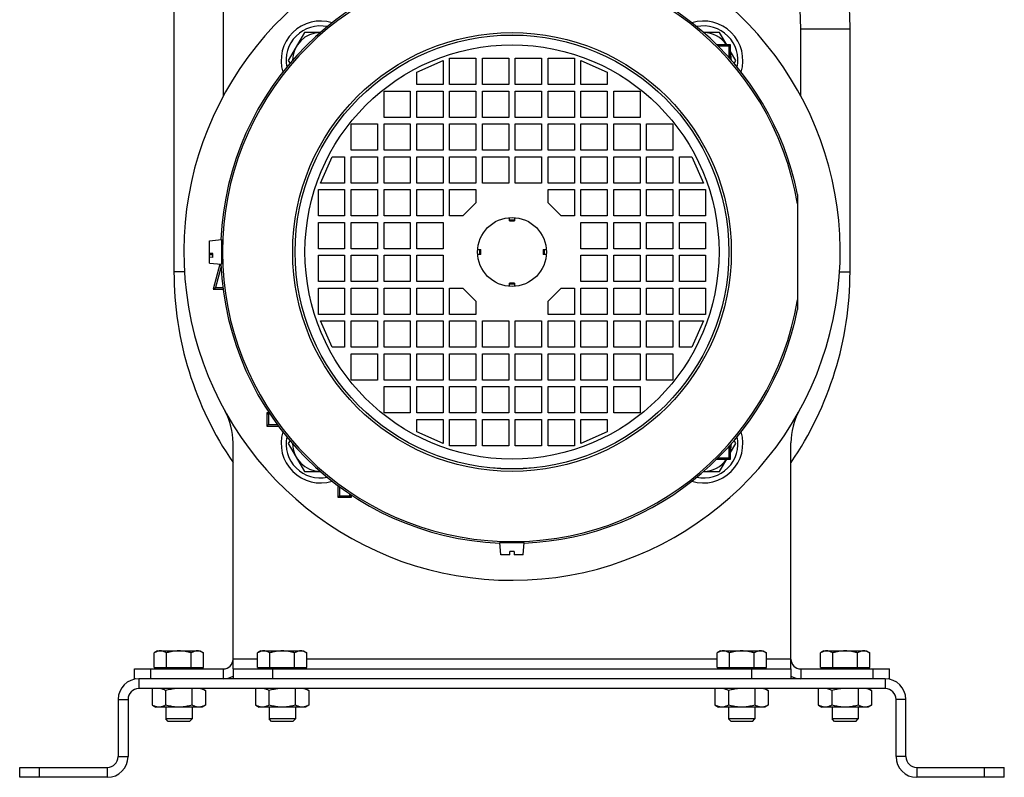
# Model space of a CAD drawing. Units: millimetres. Extents: x -1327 to 1594, y -538 to 913.
# Drawn here: x 1294 to 1594, y 21 to 252 of the extents above; entities that cross this region are included whole.
import ezdxf

# ---------------------------------------------------------------- set-up
doc = ezdxf.new("R2010")
doc.units = ezdxf.units.MM
doc.header["$LTSCALE"] = 19.36
doc.layers.get('0').update_dxf_attribs({"linetype": 'CONTINUOUS'})

msp = doc.modelspace()

# ---------------------------------------------------------------- linework, layer by layer
at = {"color": 7, "linetype": 'CONTINUOUS'}
for p, q in [((1340.55, 257.62), (1340.55, 174.77)), ((1380.31, 247.61), (1375.4, 239.11)), ((1385.16, 247.61), (1380.31, 247.61)), ((1506.79, 247.61), (1501.94, 247.61)), ((1508.96, 243.86), (1506.79, 247.61)), ((1546.55, 174.77), (1546.55, 248.69)), ((1510.12, 243.86), (1505.97, 243.86)), ((1509.68, 243.42), (1506.41, 243.42)), ((1510.12, 243.86), (1509.68, 243.42)), ((1509.68, 239.96), (1509.68, 243.42)), ((1510.12, 239.47), (1510.12, 243.86)), ((1511.7, 239.11), (1510.12, 241.85)), ((1375.4, 239.11), (1375.91, 238.22)), ((1414.55, 235.57), (1422.55, 239.07)), ((1422.55, 239.07), (1422.55, 231.77)), ((1424.55, 231.77), (1424.55, 239.77)), ((1424.55, 239.77), (1432.55, 239.77)), ((1432.55, 239.77), (1432.55, 231.77)), ((1434.55, 231.77), (1434.55, 239.77)), ((1434.55, 239.77), (1442.55, 239.77)), ((1442.55, 239.77), (1442.55, 231.77)), ((1444.55, 231.77), (1444.55, 239.77)), ((1444.55, 239.77), (1452.55, 239.77)), ((1452.55, 239.77), (1452.55, 231.77)), ((1454.55, 231.77), (1454.55, 239.77)), ((1454.55, 239.77), (1462.55, 239.77)), ((1462.55, 239.77), (1462.55, 231.77)), ((1464.55, 231.77), (1464.55, 239.07)), ((1464.55, 239.07), (1472.55, 235.57)), ((1511.19, 238.22), (1511.7, 239.11)), ((1414.55, 231.77), (1414.55, 235.57)), ((1472.55, 235.57), (1472.55, 231.77)), ((1422.55, 231.77), (1414.55, 231.77)), ((1432.55, 231.77), (1424.55, 231.77)), ((1442.55, 231.77), (1434.55, 231.77)), ((1452.55, 231.77), (1444.55, 231.77)), ((1462.55, 231.77), (1454.55, 231.77)), ((1472.55, 231.77), (1464.55, 231.77)), ((1404.55, 221.77), (1404.55, 229.77)), ((1404.55, 229.77), (1412.55, 229.77)), ((1412.55, 229.77), (1412.55, 221.77)), ((1414.55, 221.77), (1414.55, 229.77)), ((1414.55, 229.77), (1422.55, 229.77)), ((1422.55, 229.77), (1422.55, 221.77)), ((1424.55, 221.77), (1424.55, 229.77)), ((1424.55, 229.77), (1432.55, 229.77)), ((1432.55, 229.77), (1432.55, 221.77)), ((1434.55, 221.77), (1434.55, 229.77)), ((1434.55, 229.77), (1442.55, 229.77)), ((1442.55, 229.77), (1442.55, 221.77)), ((1444.55, 221.77), (1444.55, 229.77)), ((1444.55, 229.77), (1452.55, 229.77)), ((1452.55, 229.77), (1452.55, 221.77)), ((1454.55, 221.77), (1454.55, 229.77)), ((1454.55, 229.77), (1462.55, 229.77)), ((1462.55, 229.77), (1462.55, 221.77)), ((1464.55, 221.77), (1464.55, 229.77)), ((1464.55, 229.77), (1472.55, 229.77)), ((1472.55, 229.77), (1472.55, 221.77)), ((1474.55, 221.77), (1474.55, 229.77)), ((1474.55, 229.77), (1482.55, 229.77)), ((1482.55, 229.77), (1482.55, 221.77)), ((1394.55, 211.77), (1394.55, 219.77)), ((1394.55, 219.77), (1402.55, 219.77)), ((1402.55, 219.77), (1402.55, 211.77)), ((1412.55, 221.77), (1404.55, 221.77)), ((1404.55, 211.77), (1404.55, 219.77)), ((1404.55, 219.77), (1412.55, 219.77)), ((1412.55, 219.77), (1412.55, 211.77)), ((1422.55, 221.77), (1414.55, 221.77)), ((1414.55, 211.77), (1414.55, 219.77)), ((1414.55, 219.77), (1422.55, 219.77)), ((1422.55, 219.77), (1422.55, 211.77)), ((1432.55, 221.77), (1424.55, 221.77)), ((1424.55, 211.77), (1424.55, 219.77)), ((1424.55, 219.77), (1432.55, 219.77)), ((1432.55, 219.77), (1432.55, 211.77)), ((1442.55, 221.77), (1434.55, 221.77)), ((1434.55, 211.77), (1434.55, 219.77)), ((1434.55, 219.77), (1442.55, 219.77)), ((1442.55, 219.77), (1442.55, 211.77)), ((1452.55, 221.77), (1444.55, 221.77)), ((1444.55, 211.77), (1444.55, 219.77)), ((1444.55, 219.77), (1452.55, 219.77)), ((1452.55, 219.77), (1452.55, 211.77)), ((1462.55, 221.77), (1454.55, 221.77)), ((1454.55, 211.77), (1454.55, 219.77)), ((1454.55, 219.77), (1462.55, 219.77)), ((1462.55, 219.77), (1462.55, 211.77)), ((1472.55, 221.77), (1464.55, 221.77)), ((1464.55, 211.77), (1464.55, 219.77)), ((1464.55, 219.77), (1472.55, 219.77)), ((1472.55, 219.77), (1472.55, 211.77)), ((1482.55, 221.77), (1474.55, 221.77)), ((1474.55, 211.77), (1474.55, 219.77)), ((1474.55, 219.77), (1482.55, 219.77)), ((1482.55, 219.77), (1482.55, 211.77)), ((1484.55, 219.77), (1492.55, 219.77)), ((1484.55, 211.77), (1484.55, 219.77)), ((1492.55, 219.77), (1492.55, 211.77)), ((1402.55, 211.77), (1394.55, 211.77)), ((1412.55, 211.77), (1404.55, 211.77)), ((1422.55, 211.77), (1414.55, 211.77)), ((1432.55, 211.77), (1424.55, 211.77)), ((1442.55, 211.77), (1434.55, 211.77)), ((1452.55, 211.77), (1444.55, 211.77)), ((1462.55, 211.77), (1454.55, 211.77)), ((1472.55, 211.77), (1464.55, 211.77)), ((1482.55, 211.77), (1474.55, 211.77)), ((1492.55, 211.77), (1484.55, 211.77)), ((1385.25, 201.77), (1388.75, 209.77)), ((1388.75, 209.77), (1392.55, 209.77)), ((1392.55, 209.77), (1392.55, 201.77)), ((1394.55, 201.77), (1394.55, 209.77)), ((1394.55, 209.77), (1402.55, 209.77)), ((1402.55, 209.77), (1402.55, 201.77)), ((1404.55, 201.77), (1404.55, 209.77)), ((1404.55, 209.77), (1412.55, 209.77)), ((1412.55, 209.77), (1412.55, 201.77)), ((1414.55, 201.77), (1414.55, 209.77)), ((1414.55, 209.77), (1422.55, 209.77)), ((1422.55, 209.77), (1422.55, 201.77)), ((1424.55, 201.77), (1424.55, 209.77)), ((1424.55, 209.77), (1432.55, 209.77)), ((1432.55, 209.77), (1432.55, 201.77)), ((1434.55, 201.77), (1434.55, 209.77)), ((1434.55, 209.77), (1442.55, 209.77)), ((1442.55, 209.77), (1442.55, 201.77)), ((1444.55, 201.77), (1444.55, 209.77)), ((1444.55, 209.77), (1452.55, 209.77)), ((1452.55, 209.77), (1452.55, 201.77)), ((1454.55, 201.77), (1454.55, 209.77)), ((1454.55, 209.77), (1462.55, 209.77)), ((1462.55, 209.77), (1462.55, 201.77)), ((1464.55, 209.77), (1472.55, 209.77)), ((1464.55, 201.77), (1464.55, 209.77)), ((1472.55, 209.77), (1472.55, 201.77)), ((1474.55, 209.77), (1482.55, 209.77)), ((1474.55, 201.77), (1474.55, 209.77)), ((1482.55, 209.77), (1482.55, 201.77)), ((1484.55, 209.77), (1492.55, 209.77)), ((1484.55, 201.77), (1484.55, 209.77)), ((1492.55, 209.77), (1492.55, 201.77)), ((1494.55, 209.77), (1498.35, 209.77)), ((1494.55, 201.77), (1494.55, 209.77)), ((1498.35, 209.77), (1501.85, 201.77)), ((1392.55, 201.77), (1385.25, 201.77)), ((1402.55, 201.77), (1394.55, 201.77)), ((1412.55, 201.77), (1404.55, 201.77)), ((1422.55, 201.77), (1414.55, 201.77)), ((1432.55, 201.77), (1424.55, 201.77)), ((1442.55, 201.77), (1434.55, 201.77)), ((1452.55, 201.77), (1444.55, 201.77)), ((1462.55, 201.77), (1454.55, 201.77)), ((1472.55, 201.77), (1464.55, 201.77)), ((1482.55, 201.77), (1474.55, 201.77)), ((1492.55, 201.77), (1484.55, 201.77)), ((1501.85, 201.77), (1494.55, 201.77)), ((1384.55, 191.77), (1384.55, 199.77)), ((1384.55, 199.77), (1392.55, 199.77)), ((1392.55, 199.77), (1392.55, 191.77)), ((1394.55, 191.77), (1394.55, 199.77)), ((1394.55, 199.77), (1402.55, 199.77)), ((1402.55, 199.77), (1402.55, 191.77)), ((1404.55, 191.77), (1404.55, 199.77)), ((1404.55, 199.77), (1412.55, 199.77)), ((1412.55, 199.77), (1412.55, 191.77)), ((1414.55, 191.77), (1414.55, 199.77)), ((1414.55, 199.77), (1422.55, 199.77)), ((1422.55, 199.77), (1422.55, 191.77)), ((1424.55, 191.77), (1424.55, 199.77)), ((1424.55, 199.77), (1432.55, 199.77)), ((1432.55, 199.77), (1432.55, 195.77)), ((1454.55, 199.77), (1462.55, 199.77)), ((1454.55, 195.77), (1454.55, 199.77)), ((1462.55, 199.77), (1462.55, 191.77)), ((1464.55, 199.77), (1472.55, 199.77)), ((1464.55, 191.77), (1464.55, 199.77)), ((1472.55, 199.77), (1472.55, 191.77)), ((1474.55, 199.77), (1482.55, 199.77)), ((1474.55, 191.77), (1474.55, 199.77)), ((1482.55, 199.77), (1482.55, 191.77)), ((1484.55, 199.77), (1492.55, 199.77)), ((1484.55, 191.77), (1484.55, 199.77)), ((1492.55, 199.77), (1492.55, 191.77)), ((1494.55, 199.77), (1502.55, 199.77)), ((1494.55, 191.77), (1494.55, 199.77)), ((1502.55, 199.77), (1502.55, 191.77)), ((1530.55, 198.31), (1530.55, 163.23)), ((1432.55, 195.77), (1428.55, 191.77)), ((1458.55, 191.77), (1454.55, 195.77)), ((1392.55, 191.77), (1384.55, 191.77)), ((1384.55, 181.77), (1384.55, 189.77)), ((1384.55, 189.77), (1392.55, 189.77)), ((1392.55, 189.77), (1392.55, 181.77)), ((1402.55, 191.77), (1394.55, 191.77)), ((1394.55, 181.77), (1394.55, 189.77)), ((1394.55, 189.77), (1402.55, 189.77)), ((1402.55, 189.77), (1402.55, 181.77)), ((1412.55, 191.77), (1404.55, 191.77)), ((1404.55, 181.77), (1404.55, 189.77)), ((1404.55, 189.77), (1412.55, 189.77)), ((1412.55, 189.77), (1412.55, 181.77)), ((1422.55, 191.77), (1414.55, 191.77)), ((1414.55, 181.77), (1414.55, 189.77)), ((1414.55, 189.77), (1422.55, 189.77)), ((1422.55, 189.77), (1422.55, 181.77)), ((1428.55, 191.77), (1424.55, 191.77)), ((1442.8, 190.3), (1442.8, 191.24)), ((1442.8, 190.3), (1444.3, 190.3)), ((1444.3, 191.24), (1444.3, 190.3)), ((1462.55, 191.77), (1458.55, 191.77)), ((1472.55, 191.77), (1464.55, 191.77)), ((1464.55, 189.77), (1472.55, 189.77)), ((1464.55, 181.77), (1464.55, 189.77)), ((1472.55, 189.77), (1472.55, 181.77)), ((1482.55, 191.77), (1474.55, 191.77)), ((1474.55, 189.77), (1482.55, 189.77)), ((1474.55, 181.77), (1474.55, 189.77)), ((1482.55, 189.77), (1482.55, 181.77)), ((1492.55, 191.77), (1484.55, 191.77)), ((1484.55, 189.77), (1492.55, 189.77)), ((1484.55, 181.77), (1484.55, 189.77)), ((1492.55, 189.77), (1492.55, 181.77)), ((1502.55, 191.77), (1494.55, 191.77)), ((1494.55, 189.77), (1502.55, 189.77)), ((1494.55, 181.77), (1494.55, 189.77)), ((1502.55, 189.77), (1502.55, 181.77)), ((1351.35, 184.2), (1355.05, 184.52)), ((1351.35, 177.34), (1351.35, 184.2)), ((1355.05, 184.52), (1355.05, 177.02)), ((1355.09, 183.27), (1355.05, 183.27)), ((1351.35, 180.38), (1352.35, 180.35)), ((1352.35, 180.3), (1351.35, 180.3)), ((1352.02, 180), (1352.35, 180.25)), ((1352.35, 179.11), (1352.35, 180.35)), ((1392.55, 181.77), (1384.55, 181.77)), ((1402.55, 181.77), (1394.55, 181.77)), ((1412.55, 181.77), (1404.55, 181.77)), ((1422.55, 181.77), (1414.55, 181.77)), ((1433.08, 181.52), (1434.02, 181.52)), ((1434.02, 180.02), (1433.08, 180.02)), ((1434.02, 180.02), (1434.02, 181.52)), ((1453.08, 181.52), (1454.02, 181.52)), ((1453.08, 181.52), (1453.08, 180.02)), ((1454.02, 180.02), (1453.08, 180.02)), ((1472.55, 181.77), (1464.55, 181.77)), ((1482.55, 181.77), (1474.55, 181.77)), ((1492.55, 181.77), (1484.55, 181.77)), ((1502.55, 181.77), (1494.55, 181.77)), ((1351.35, 180), (1352.35, 180)), ((1352.35, 179.11), (1351.35, 179.14)), ((1351.35, 177.34), (1355.05, 177.02)), ((1354.56, 177.06), (1352.52, 169.44)), ((1355.09, 178.27), (1355.05, 178.27)), ((1384.55, 171.77), (1384.55, 179.77)), ((1384.55, 179.77), (1392.55, 179.77)), ((1392.55, 179.77), (1392.55, 171.77)), ((1394.55, 171.77), (1394.55, 179.77)), ((1394.55, 179.77), (1402.55, 179.77)), ((1402.55, 179.77), (1402.55, 171.77)), ((1404.55, 171.77), (1404.55, 179.77)), ((1404.55, 179.77), (1412.55, 179.77)), ((1412.55, 179.77), (1412.55, 171.77)), ((1414.55, 171.77), (1414.55, 179.77)), ((1414.55, 179.77), (1422.55, 179.77)), ((1422.55, 179.77), (1422.55, 171.77)), ((1464.55, 179.77), (1472.55, 179.77)), ((1464.55, 171.77), (1464.55, 179.77)), ((1472.55, 179.77), (1472.55, 171.77)), ((1474.55, 179.77), (1482.55, 179.77)), ((1474.55, 171.77), (1474.55, 179.77)), ((1482.55, 179.77), (1482.55, 171.77)), ((1484.55, 179.77), (1492.55, 179.77)), ((1484.55, 171.77), (1484.55, 179.77)), ((1492.55, 179.77), (1492.55, 171.77)), ((1494.55, 179.77), (1502.55, 179.77)), ((1494.55, 171.77), (1494.55, 179.77)), ((1502.55, 179.77), (1502.55, 171.77)), ((1354.91, 176.35), (1353.2, 169.97)), ((1392.55, 171.77), (1384.55, 171.77)), ((1402.55, 171.77), (1394.55, 171.77)), ((1412.55, 171.77), (1404.55, 171.77)), ((1422.55, 171.77), (1414.55, 171.77)), ((1444.3, 171.24), (1442.8, 171.24)), ((1442.8, 170.3), (1442.8, 171.24)), ((1444.3, 171.24), (1444.3, 170.3)), ((1472.55, 171.77), (1464.55, 171.77)), ((1482.55, 171.77), (1474.55, 171.77)), ((1492.55, 171.77), (1484.55, 171.77)), ((1502.55, 171.77), (1494.55, 171.77)), ((1352.52, 169.44), (1353.2, 169.97)), ((1352.52, 169.44), (1355.52, 169.44)), ((1353.2, 169.97), (1355.46, 169.97)), ((1384.55, 161.77), (1384.55, 169.77)), ((1384.55, 169.77), (1392.55, 169.77)), ((1392.55, 169.77), (1392.55, 161.77)), ((1394.55, 161.77), (1394.55, 169.77)), ((1394.55, 169.77), (1402.55, 169.77)), ((1402.55, 169.77), (1402.55, 161.77)), ((1404.55, 161.77), (1404.55, 169.77)), ((1404.55, 169.77), (1412.55, 169.77)), ((1412.55, 169.77), (1412.55, 161.77)), ((1414.55, 169.77), (1422.55, 169.77)), ((1414.55, 161.77), (1414.55, 169.77)), ((1422.55, 169.77), (1422.55, 161.77)), ((1424.55, 169.77), (1428.55, 169.77)), ((1424.55, 161.77), (1424.55, 169.77)), ((1428.55, 169.77), (1432.55, 165.77)), ((1454.55, 165.77), (1458.55, 169.77)), ((1458.55, 169.77), (1462.55, 169.77)), ((1462.55, 169.77), (1462.55, 161.77)), ((1464.55, 169.77), (1472.55, 169.77)), ((1464.55, 161.77), (1464.55, 169.77)), ((1472.55, 169.77), (1472.55, 161.77)), ((1474.55, 169.77), (1482.55, 169.77)), ((1474.55, 161.77), (1474.55, 169.77)), ((1482.55, 169.77), (1482.55, 161.77)), ((1484.55, 169.77), (1492.55, 169.77)), ((1484.55, 161.77), (1484.55, 169.77)), ((1492.55, 169.77), (1492.55, 161.77)), ((1494.55, 169.77), (1502.55, 169.77)), ((1494.55, 161.77), (1494.55, 169.77)), ((1502.55, 169.77), (1502.55, 161.77)), ((1432.55, 165.77), (1432.55, 161.77)), ((1454.55, 161.77), (1454.55, 165.77)), ((1392.55, 161.77), (1384.55, 161.77)), ((1388.75, 151.77), (1385.25, 159.77)), ((1385.25, 159.77), (1392.55, 159.77)), ((1392.55, 159.77), (1392.55, 151.77)), ((1402.55, 161.77), (1394.55, 161.77)), ((1394.55, 151.77), (1394.55, 159.77)), ((1394.55, 159.77), (1402.55, 159.77)), ((1402.55, 159.77), (1402.55, 151.77)), ((1412.55, 161.77), (1404.55, 161.77)), ((1404.55, 151.77), (1404.55, 159.77)), ((1404.55, 159.77), (1412.55, 159.77)), ((1412.55, 159.77), (1412.55, 151.77)), ((1422.55, 161.77), (1414.55, 161.77)), ((1414.55, 159.77), (1422.55, 159.77)), ((1414.55, 151.77), (1414.55, 159.77)), ((1422.55, 159.77), (1422.55, 151.77)), ((1432.55, 161.77), (1424.55, 161.77)), ((1424.55, 159.77), (1432.55, 159.77)), ((1424.55, 151.77), (1424.55, 159.77)), ((1432.55, 159.77), (1432.55, 151.77)), ((1434.55, 159.77), (1442.55, 159.77)), ((1434.55, 151.77), (1434.55, 159.77)), ((1442.55, 159.77), (1442.55, 151.77)), ((1444.55, 159.77), (1452.55, 159.77)), ((1444.55, 151.77), (1444.55, 159.77)), ((1452.55, 159.77), (1452.55, 151.77)), ((1462.55, 161.77), (1454.55, 161.77)), ((1454.55, 159.77), (1462.55, 159.77)), ((1454.55, 151.77), (1454.55, 159.77)), ((1462.55, 159.77), (1462.55, 151.77)), ((1472.55, 161.77), (1464.55, 161.77)), ((1464.55, 159.77), (1472.55, 159.77)), ((1464.55, 151.77), (1464.55, 159.77)), ((1472.55, 159.77), (1472.55, 151.77)), ((1482.55, 161.77), (1474.55, 161.77)), ((1474.55, 159.77), (1482.55, 159.77)), ((1474.55, 151.77), (1474.55, 159.77)), ((1482.55, 159.77), (1482.55, 151.77)), ((1492.55, 161.77), (1484.55, 161.77)), ((1484.55, 159.77), (1492.55, 159.77)), ((1484.55, 151.77), (1484.55, 159.77)), ((1492.55, 159.77), (1492.55, 151.77)), ((1502.55, 161.77), (1494.55, 161.77)), ((1494.55, 159.77), (1501.85, 159.77)), ((1494.55, 151.77), (1494.55, 159.77)), ((1501.85, 159.77), (1498.35, 151.77)), ((1392.55, 151.77), (1388.75, 151.77)), ((1402.55, 151.77), (1394.55, 151.77)), ((1412.55, 151.77), (1404.55, 151.77)), ((1422.55, 151.77), (1414.55, 151.77)), ((1432.55, 151.77), (1424.55, 151.77)), ((1442.55, 151.77), (1434.55, 151.77)), ((1452.55, 151.77), (1444.55, 151.77)), ((1462.55, 151.77), (1454.55, 151.77)), ((1472.55, 151.77), (1464.55, 151.77)), ((1482.55, 151.77), (1474.55, 151.77)), ((1492.55, 151.77), (1484.55, 151.77)), ((1498.35, 151.77), (1494.55, 151.77)), ((1394.55, 141.77), (1394.55, 149.77)), ((1394.55, 149.77), (1402.55, 149.77)), ((1402.55, 149.77), (1402.55, 141.77)), ((1404.55, 149.77), (1412.55, 149.77)), ((1404.55, 141.77), (1404.55, 149.77)), ((1412.55, 149.77), (1412.55, 141.77)), ((1414.55, 149.77), (1422.55, 149.77)), ((1414.55, 141.77), (1414.55, 149.77)), ((1422.55, 149.77), (1422.55, 141.77)), ((1424.55, 149.77), (1432.55, 149.77)), ((1424.55, 141.77), (1424.55, 149.77)), ((1432.55, 149.77), (1432.55, 141.77)), ((1434.55, 149.77), (1442.55, 149.77)), ((1434.55, 141.77), (1434.55, 149.77)), ((1442.55, 149.77), (1442.55, 141.77)), ((1444.55, 149.77), (1452.55, 149.77)), ((1444.55, 141.77), (1444.55, 149.77)), ((1452.55, 149.77), (1452.55, 141.77)), ((1454.55, 149.77), (1462.55, 149.77)), ((1454.55, 141.77), (1454.55, 149.77)), ((1462.55, 149.77), (1462.55, 141.77)), ((1464.55, 149.77), (1472.55, 149.77)), ((1464.55, 141.77), (1464.55, 149.77)), ((1472.55, 149.77), (1472.55, 141.77)), ((1474.55, 149.77), (1482.55, 149.77)), ((1474.55, 141.77), (1474.55, 149.77)), ((1482.55, 149.77), (1482.55, 141.77)), ((1484.55, 149.77), (1492.55, 149.77)), ((1484.55, 141.77), (1484.55, 149.77)), ((1492.55, 149.77), (1492.55, 141.77)), ((1402.55, 141.77), (1394.55, 141.77)), ((1412.55, 141.77), (1404.55, 141.77)), ((1422.55, 141.77), (1414.55, 141.77)), ((1432.55, 141.77), (1424.55, 141.77)), ((1442.55, 141.77), (1434.55, 141.77)), ((1452.55, 141.77), (1444.55, 141.77)), ((1462.55, 141.77), (1454.55, 141.77)), ((1472.55, 141.77), (1464.55, 141.77)), ((1482.55, 141.77), (1474.55, 141.77)), ((1492.55, 141.77), (1484.55, 141.77)), ((1404.55, 139.77), (1412.55, 139.77)), ((1404.55, 131.77), (1404.55, 139.77)), ((1412.55, 139.77), (1412.55, 131.77)), ((1414.55, 139.77), (1422.55, 139.77)), ((1414.55, 131.77), (1414.55, 139.77)), ((1422.55, 139.77), (1422.55, 131.77)), ((1424.55, 139.77), (1432.55, 139.77)), ((1424.55, 131.77), (1424.55, 139.77)), ((1432.55, 139.77), (1432.55, 131.77)), ((1434.55, 139.77), (1442.55, 139.77)), ((1434.55, 131.77), (1434.55, 139.77)), ((1442.55, 139.77), (1442.55, 131.77)), ((1444.55, 139.77), (1452.55, 139.77)), ((1444.55, 131.77), (1444.55, 139.77)), ((1452.55, 139.77), (1452.55, 131.77)), ((1454.55, 139.77), (1462.55, 139.77)), ((1454.55, 131.77), (1454.55, 139.77)), ((1462.55, 139.77), (1462.55, 131.77)), ((1464.55, 139.77), (1472.55, 139.77)), ((1464.55, 131.77), (1464.55, 139.77)), ((1472.55, 139.77), (1472.55, 131.77)), ((1474.55, 139.77), (1482.55, 139.77)), ((1474.55, 131.77), (1474.55, 139.77)), ((1482.55, 139.77), (1482.55, 131.77)), ((1368.82, 131.82), (1369.31, 131.33)), ((1368.82, 131.82), (1368.82, 127.72)), ((1369.52, 131.82), (1368.82, 131.82)), ((1369.31, 131.33), (1369.31, 128.21)), ((1369.85, 131.33), (1369.31, 131.33)), ((1412.55, 131.77), (1404.55, 131.77)), ((1422.55, 131.77), (1414.55, 131.77)), ((1414.55, 129.77), (1422.55, 129.77)), ((1414.55, 125.97), (1414.55, 129.77)), ((1422.55, 129.77), (1422.55, 122.47)), ((1432.55, 131.77), (1424.55, 131.77)), ((1424.55, 129.77), (1432.55, 129.77)), ((1424.55, 121.77), (1424.55, 129.77)), ((1432.55, 129.77), (1432.55, 121.77)), ((1442.55, 131.77), (1434.55, 131.77)), ((1434.55, 129.77), (1442.55, 129.77)), ((1434.55, 121.77), (1434.55, 129.77)), ((1442.55, 129.77), (1442.55, 121.77)), ((1452.55, 131.77), (1444.55, 131.77)), ((1444.55, 129.77), (1452.55, 129.77)), ((1444.55, 121.77), (1444.55, 129.77)), ((1452.55, 129.77), (1452.55, 121.77)), ((1462.55, 131.77), (1454.55, 131.77)), ((1454.55, 129.77), (1462.55, 129.77)), ((1454.55, 121.77), (1454.55, 129.77)), ((1462.55, 129.77), (1462.55, 121.77)), ((1472.55, 131.77), (1464.55, 131.77)), ((1464.55, 129.77), (1472.55, 129.77)), ((1464.55, 122.47), (1464.55, 129.77)), ((1472.55, 129.77), (1472.55, 125.97)), ((1482.55, 131.77), (1474.55, 131.77)), ((1368.82, 127.72), (1369.31, 128.21)), ((1368.82, 127.72), (1372.4, 127.72)), ((1369.31, 128.21), (1372.04, 128.21)), ((1375.91, 123.32), (1375.4, 122.43)), ((1422.55, 122.47), (1414.55, 125.97)), ((1472.55, 125.97), (1464.55, 122.47)), ((1511.7, 122.43), (1511.19, 123.31)), ((1375.4, 122.43), (1380.31, 113.93)), ((1432.55, 121.77), (1424.55, 121.77)), ((1442.55, 121.77), (1434.55, 121.77)), ((1452.55, 121.77), (1444.55, 121.77)), ((1462.55, 121.77), (1454.55, 121.77)), ((1509.68, 118.12), (1509.68, 121.58)), ((1510.12, 119.69), (1511.7, 122.43)), ((1510.12, 117.68), (1510.12, 122.07)), ((1505.97, 117.68), (1510.12, 117.68)), ((1506.41, 118.12), (1509.68, 118.12)), ((1506.79, 113.93), (1508.96, 117.68)), ((1510.12, 117.68), (1509.68, 118.12)), ((1380.31, 113.93), (1385.16, 113.93)), ((1501.94, 113.93), (1506.79, 113.93)), ((1390.5, 109.62), (1390.5, 106.04)), ((1390.99, 109.26), (1390.99, 106.53)), ((1390.5, 106.04), (1390.99, 106.53)), ((1390.5, 106.04), (1394.6, 106.04)), ((1390.99, 106.53), (1394.11, 106.53)), ((1394.11, 106.53), (1394.11, 107.07)), ((1394.6, 106.04), (1394.11, 106.53)), ((1394.6, 106.04), (1394.6, 106.74)), ((1439.8, 92.27), (1447.3, 92.27)), ((1440.12, 88.57), (1439.8, 92.27)), ((1441.05, 92.31), (1441.05, 92.27)), ((1446.05, 92.31), (1446.05, 92.27)), ((1446.98, 88.57), (1447.3, 92.27)), ((1442.9, 88.57), (1440.12, 88.57)), ((1444.2, 89.57), (1442.9, 89.57)), ((1442.9, 88.57), (1442.9, 89.57)), ((1444.2, 89.57), (1444.2, 88.57)), ((1446.98, 88.57), (1444.2, 88.57)), ((1335.55, 59.27), (1334.54, 58.69)), ((1334.54, 54.17), (1334.54, 58.69)), ((1335.55, 59.27), (1348.55, 59.27)), ((1338.3, 54.17), (1338.3, 58.69)), ((1345.8, 54.17), (1345.8, 58.69)), ((1348.55, 59.27), (1349.55, 58.69)), ((1349.55, 54.17), (1349.55, 58.69)), ((1367.05, 59.27), (1366.04, 58.69)), ((1366.04, 54.17), (1366.04, 58.69)), ((1367.05, 59.27), (1380.05, 59.27)), ((1369.8, 54.17), (1369.8, 58.69)), ((1377.3, 54.17), (1377.3, 58.69)), ((1380.05, 59.27), (1381.05, 58.69)), ((1381.05, 54.17), (1381.05, 58.69)), ((1507.05, 59.27), (1506.04, 58.69)), ((1506.04, 54.17), (1506.04, 58.69)), ((1507.05, 59.27), (1520.05, 59.27)), ((1509.8, 54.17), (1509.8, 58.69)), ((1517.3, 54.17), (1517.3, 58.69)), ((1520.05, 59.27), (1521.05, 58.69)), ((1521.05, 54.17), (1521.05, 58.69)), ((1538.55, 59.27), (1537.54, 58.69)), ((1537.54, 54.17), (1537.54, 58.69)), ((1538.55, 59.27), (1551.55, 59.27)), ((1541.3, 54.17), (1541.3, 58.69)), ((1548.8, 54.17), (1548.8, 58.69)), ((1551.55, 59.27), (1552.55, 58.69)), ((1552.55, 54.17), (1552.55, 58.69)), ((1334.54, 54.17), (1349.55, 54.17)), ((1335.95, 54.17), (1335.95, 53.77)), ((1348.15, 54.17), (1348.15, 53.77)), ((1366.04, 54.17), (1381.05, 54.17)), ((1367.45, 54.17), (1367.45, 53.77)), ((1379.65, 54.17), (1379.65, 53.77)), ((1506.04, 54.17), (1521.05, 54.17)), ((1507.45, 54.17), (1507.45, 53.77)), ((1519.65, 54.17), (1519.65, 53.77)), ((1537.54, 54.17), (1552.55, 54.17)), ((1538.95, 54.17), (1538.95, 53.77)), ((1551.15, 54.17), (1551.15, 53.77)), ((1328.55, 50.77), (1328.55, 53.77)), ((1358.55, 53.77), (1358.55, 50.77)), ((1528.55, 53.77), (1528.55, 50.77)), ((1558.55, 50.77), (1558.55, 53.77)), ((1328.85, 50.77), (1328.55, 50.77)), ((1558.55, 50.77), (1558.25, 50.77)), ((1557.25, 47.77), (1329.85, 47.77)), ((1333.97, 42.76), (1333.97, 47.77)), ((1338.01, 47.18), (1338.01, 42.76)), ((1346.09, 42.76), (1346.09, 47.77)), ((1349.11, 47.77), (1350.13, 47.18)), ((1350.13, 47.18), (1350.13, 42.76)), ((1365.47, 42.76), (1365.47, 47.77)), ((1369.51, 47.18), (1369.51, 42.76)), ((1377.59, 42.76), (1377.59, 47.77)), ((1380.61, 47.77), (1381.63, 47.18)), ((1381.63, 47.18), (1381.63, 42.76)), ((1505.47, 42.76), (1505.47, 47.77)), ((1509.51, 47.18), (1509.51, 42.76)), ((1517.59, 42.76), (1517.59, 47.77)), ((1520.61, 47.77), (1521.63, 47.18)), ((1521.63, 47.18), (1521.63, 42.76)), ((1536.97, 42.76), (1536.97, 47.77)), ((1541.01, 47.18), (1541.01, 42.76)), ((1549.09, 42.76), (1549.09, 47.77)), ((1552.11, 47.77), (1553.13, 47.18)), ((1553.13, 47.18), (1553.13, 42.76)), ((1326.55, 44.47), (1326.55, 27.07)), ((1333.97, 42.76), (1334.99, 42.17)), ((1349.11, 42.17), (1334.99, 42.17)), ((1338.05, 42.17), (1338.05, 38.54)), ((1346.05, 42.17), (1346.05, 38.54)), ((1350.13, 42.76), (1349.11, 42.17)), ((1365.47, 42.76), (1366.49, 42.17)), ((1380.61, 42.17), (1366.49, 42.17)), ((1369.55, 42.17), (1369.55, 38.54)), ((1377.55, 42.17), (1377.55, 38.54)), ((1381.63, 42.76), (1380.61, 42.17)), ((1505.47, 42.76), (1506.49, 42.17)), ((1520.61, 42.17), (1506.49, 42.17)), ((1509.55, 42.17), (1509.55, 38.54)), ((1517.55, 42.17), (1517.55, 38.54)), ((1521.63, 42.76), (1520.61, 42.17)), ((1536.97, 42.76), (1537.99, 42.17)), ((1552.11, 42.17), (1537.99, 42.17)), ((1541.05, 42.17), (1541.05, 38.54)), ((1549.05, 42.17), (1549.05, 38.54)), ((1553.13, 42.76), (1552.11, 42.17)), ((1560.55, 27.07), (1560.55, 44.47)), ((1338.82, 37.77), (1338.05, 38.54)), ((1346.05, 38.54), (1338.05, 38.54)), ((1345.28, 37.77), (1338.82, 37.77)), ((1345.28, 37.77), (1346.05, 38.54)), ((1377.55, 38.54), (1369.55, 38.54)), ((1370.32, 37.77), (1369.55, 38.54)), ((1376.78, 37.77), (1370.32, 37.77)), ((1376.78, 37.77), (1377.55, 38.54)), ((1517.55, 38.54), (1509.55, 38.54)), ((1510.32, 37.77), (1509.55, 38.54)), ((1516.78, 37.77), (1510.32, 37.77)), ((1516.78, 37.77), (1517.55, 38.54)), ((1549.05, 38.54), (1541.05, 38.54)), ((1541.82, 37.77), (1541.05, 38.54)), ((1548.28, 37.77), (1541.82, 37.77)), ((1548.28, 37.77), (1549.05, 38.54)), ((1293.55, 20.77), (1293.55, 23.77)), ((1593.55, 20.77), (1593.55, 23.77)), ((1320.25, 20.77), (1293.55, 20.77)), ((1593.55, 20.77), (1566.85, 20.77))]:
    msp.add_line(p, q, dxfattribs=at)
at = {"color": 9, "linetype": 'CONTINUOUS'}
for p, q in [((1355.55, 257.62), (1355.55, 228.27)), ((1531.55, 248.69), (1546.55, 248.69)), ((1531.55, 228.27), (1531.55, 248.69)), ((1442.8, 190.56), (1444.3, 190.56)), ((1433.76, 180.02), (1433.76, 181.52)), ((1453.34, 181.52), (1453.34, 180.02)), ((1343.73, 174.77), (1340.55, 174.77)), ((1543.37, 174.77), (1546.55, 174.77)), ((1444.3, 170.98), (1442.8, 170.98)), ((1366.04, 56.77), (1358.55, 56.77)), ((1506.04, 56.77), (1381.05, 56.77)), ((1528.55, 56.77), (1521.05, 56.77)), ((1333.55, 50.77), (1333.55, 53.77)), ((1355.55, 53.77), (1355.55, 50.77)), ((1370.55, 53.77), (1370.55, 50.77)), ((1516.55, 53.77), (1516.55, 50.77)), ((1531.55, 53.77), (1531.55, 50.77)), ((1553.55, 50.77), (1553.55, 53.77)), ((1329.85, 50.77), (1329.85, 47.77)), ((1557.25, 50.77), (1557.25, 47.77)), ((1323.55, 44.47), (1326.55, 44.47)), ((1563.55, 44.47), (1560.55, 44.47)), ((1323.55, 27.07), (1326.55, 27.07)), ((1563.55, 27.07), (1560.55, 27.07)), ((1299.55, 20.77), (1299.55, 23.77)), ((1320.25, 23.77), (1320.25, 20.77)), ((1566.85, 23.77), (1566.85, 20.77)), ((1587.55, 20.77), (1587.55, 23.77))]:
    msp.add_line(p, q, dxfattribs=at)
at = {"color": 3, "linetype": 'CONTINUOUS'}
for p, q in [((1358.55, 53.77), (1358.55, 122.67)), ((1528.55, 53.77), (1528.55, 122.67)), ((1328.55, 53.77), (1355.55, 53.77)), ((1358.55, 53.77), (1528.55, 53.77)), ((1531.55, 53.77), (1558.55, 53.77)), ((1557.25, 50.77), (1329.85, 50.77)), ((1323.55, 44.47), (1323.55, 27.07)), ((1563.55, 27.07), (1563.55, 44.47)), ((1293.55, 23.77), (1320.25, 23.77)), ((1566.85, 23.77), (1593.55, 23.77))]:
    msp.add_line(p, q, dxfattribs=at)
at = {"color": 9, "linetype": 'CONTINUOUS'}
for radius in [66.82, 66.09, 66.08, 63.08]:
    msp.add_circle((1443.55, 180.77), radius, dxfattribs=at)
at = {"color": 7, "linetype": 'CONTINUOUS'}
msp.add_circle((1443.55, 180.77), 10.5, dxfattribs=at)
for centre, radius, start, end in [((1443.55, 248.69), 103, 0, 69.6736), ((1443.55, 180.77), 100, 114.2321, 66.1212), ((1443.55, 180.77), 88.75, 92.412, 177.588), ((1443.55, 180.77), 88.75, 11.397, 87.588), ((1385.21, 239.11), 12, 72.8912, 197.109), ((1385.21, 239.11), 10.5, 78.6495, 191.3438), ((1501.89, 239.11), 12, 342.8923, 107.1065), ((1501.89, 239.11), 10.5, 348.656, 101.3501), ((1385.21, 239.11), 8.5, 90.3661, 179.6302), ((1501.89, 239.11), 8.5, 33.9842, 89.633), ((1501.89, 239.11), 8.5, 0.3712, 14.4566), ((1443.55, 180.77), 88.75, 182.412, 267.588), ((1443.55, 174.77), 103, 180, 214.3794), ((1443.55, 174.77), 103, 325.6206, 360), ((1443.55, 180.77), 88.75, 272.412, 348.603), ((1385.21, 122.43), 12, 162.891, 287.1088), ((1385.21, 122.43), 10.5, 168.6562, 281.3505), ((1501.89, 122.43), 12, 252.8928, 17.1079), ((1501.89, 122.43), 10.5, 258.6499, 11.344), ((1385.21, 122.43), 8.5, 180.3698, 269.6339), ((1501.89, 122.43), 8.5, 345.5434, 359.6288), ((1501.89, 122.43), 8.5, 270.367, 326.0158), ((1355.55, 56.77), 6, 270, 300.0167), ((1531.55, 56.77), 6, 239.9833, 270), ((1329.85, 44.47), 3.3, 90, 180), ((1557.25, 44.47), 3.3, 0, 90), ((1320.25, 27.07), 6.3, 270, 360), ((1566.85, 27.07), 6.3, 180, 270)]:
    msp.add_arc(centre, radius, start, end, dxfattribs=at)
at = {"color": 9, "linetype": 'CONTINUOUS'}
for centre, radius, start, end in [((1443.55, 248.69), 88, 0, 60.2707), ((1443.55, 180.77), 88.22, 9.5326, 350.4674)]:
    msp.add_arc(centre, radius, start, end, dxfattribs=at)
at = {"color": 3, "linetype": 'CONTINUOUS'}
for centre, radius, start, end in [((1338.55, 122.67), 20, 0, 28.955), ((1548.55, 122.67), 20, 151.045, 180), ((1355.55, 56.77), 3, 270, 360), ((1531.55, 56.77), 3, 180, 270), ((1329.85, 44.47), 6.3, 90, 180), ((1557.25, 44.47), 6.3, 0, 90), ((1320.25, 27.07), 3.3, 270, 360), ((1566.85, 27.07), 3.3, 180, 270)]:
    msp.add_arc(centre, radius, start, end, dxfattribs=at)
at = {"color": 7, "linetype": 'CONTINUOUS'}
for points, knots in [([(1355.05, 183.75), (1355.05, 183.75), (1355.05, 183.76), (1355.05, 183.76), (1355.06, 183.77), (1355.06, 183.77), (1355.06, 183.77), (1355.06, 183.77)], [0, 0, 0, 0, 0.400181, 0.694746, 0.80373, 0.888732, 1, 1, 1, 1]), ([(1355.06, 183.77), (1355.06, 183.77), (1355.06, 183.77), (1355.06, 183.76), (1355.07, 183.76), (1355.07, 183.76), (1355.07, 183.75), (1355.07, 183.73), (1355.07, 183.69), (1355.08, 183.64), (1355.08, 183.57), (1355.08, 183.48), (1355.09, 183.38), (1355.09, 183.31), (1355.09, 183.27)], [0, 0, 0, 0, 0.006864, 0.012533, 0.019993, 0.029324, 0.040566, 0.06885, 0.148747, 0.259616, 0.400972, 0.572109, 0.772137, 1, 1, 1, 1]), ([(1355.09, 183.27), (1355.09, 183.2), (1355.09, 183.04), (1355.09, 182.67), (1355.09, 182.16), (1355.09, 181.49), (1355.09, 180.77), (1355.09, 180.05), (1355.09, 179.38), (1355.09, 178.79), (1355.09, 178.43), (1355.09, 178.27)], [0, 0, 0, 0, 0.044522, 0.095942, 0.216269, 0.35372, 0.5, 0.646281, 0.783732, 0.904059, 1, 1, 1, 1]), ([(1355.06, 177.77), (1355.06, 177.77), (1355.06, 177.77), (1355.06, 177.77), (1355.05, 177.78), (1355.05, 177.78), (1355.05, 177.79), (1355.05, 177.79)], [0, 0, 0, 0, 0.111268, 0.19627, 0.305254, 0.599819, 1, 1, 1, 1]), ([(1355.09, 178.27), (1355.09, 178.23), (1355.09, 178.16), (1355.08, 178.06), (1355.08, 177.97), (1355.08, 177.9), (1355.07, 177.85), (1355.07, 177.81), (1355.07, 177.79), (1355.07, 177.78), (1355.07, 177.78), (1355.06, 177.77), (1355.06, 177.77), (1355.06, 177.77), (1355.06, 177.77)], [0, 0, 0, 0, 0.227864, 0.427892, 0.599028, 0.740384, 0.851253, 0.93115, 0.959434, 0.970675, 0.980007, 0.987467, 0.993135, 1, 1, 1, 1]), ([(1441.05, 92.31), (1441.01, 92.31), (1440.94, 92.31), (1440.84, 92.3), (1440.75, 92.3), (1440.68, 92.3), (1440.63, 92.3), (1440.59, 92.29), (1440.57, 92.29), (1440.56, 92.29), (1440.56, 92.29), (1440.55, 92.28), (1440.55, 92.28), (1440.55, 92.28), (1440.55, 92.28)], [0, 0, 0, 0, 0.227864, 0.427892, 0.599029, 0.740384, 0.851254, 0.931152, 0.959435, 0.970677, 0.980008, 0.987468, 0.993136, 1, 1, 1, 1]), ([(1440.55, 92.28), (1440.55, 92.28), (1440.55, 92.28), (1440.55, 92.28), (1440.56, 92.27), (1440.56, 92.27), (1440.57, 92.27), (1440.57, 92.27)], [0, 0, 0, 0, 0.111268, 0.19627, 0.305254, 0.599819, 1, 1, 1, 1]), ([(1446.05, 92.31), (1445.98, 92.31), (1445.82, 92.31), (1445.45, 92.31), (1444.94, 92.31), (1444.27, 92.31), (1443.55, 92.31), (1442.83, 92.31), (1442.16, 92.31), (1441.64, 92.31), (1441.28, 92.31), (1441.12, 92.31), (1441.05, 92.31)], [0, 0, 0, 0, 0.044522, 0.095941, 0.216268, 0.35372, 0.5, 0.64628, 0.783732, 0.904059, 0.955478, 1, 1, 1, 1]), ([(1446.55, 92.28), (1446.55, 92.28), (1446.55, 92.28), (1446.54, 92.28), (1446.54, 92.29), (1446.54, 92.29), (1446.53, 92.29), (1446.51, 92.29), (1446.47, 92.3), (1446.42, 92.3), (1446.35, 92.3), (1446.26, 92.3), (1446.16, 92.31), (1446.09, 92.31), (1446.05, 92.31)], [0, 0, 0, 0, 0.006864, 0.012532, 0.019992, 0.029323, 0.040565, 0.068848, 0.148746, 0.259615, 0.400971, 0.572108, 0.772136, 1, 1, 1, 1]), ([(1446.53, 92.27), (1446.53, 92.27), (1446.54, 92.27), (1446.54, 92.27), (1446.55, 92.28), (1446.55, 92.28), (1446.55, 92.28), (1446.55, 92.28)], [0, 0, 0, 0, 0.400181, 0.694746, 0.80373, 0.888732, 1, 1, 1, 1]), ([(1336.42, 59.27), (1336.34, 59.27), (1336.18, 59.26), (1335.86, 59.22), (1335.46, 59.12), (1335, 58.93), (1334.69, 58.78), (1334.54, 58.69)], [0, 0, 0, 0, 0.119964, 0.240557, 0.485603, 0.738406, 1, 1, 1, 1]), ([(1338.3, 58.69), (1338.15, 58.78), (1337.84, 58.93), (1337.38, 59.12), (1336.98, 59.22), (1336.66, 59.26), (1336.5, 59.27), (1336.42, 59.27)], [0, 0, 0, 0, 0.261592, 0.514394, 0.759441, 0.880036, 1, 1, 1, 1]), ([(1342.05, 59.27), (1341.73, 59.27), (1341.1, 59.24), (1340.15, 59.12), (1339.22, 58.94), (1338.6, 58.78), (1338.3, 58.69)], [0, 0, 0, 0, 0.249986, 0.499979, 0.749983, 1, 1, 1, 1]), ([(1345.8, 58.69), (1345.5, 58.78), (1344.88, 58.94), (1343.95, 59.12), (1343, 59.24), (1342.37, 59.27), (1342.05, 59.27)], [0, 0, 0, 0, 0.250015, 0.500019, 0.750012, 1, 1, 1, 1]), ([(1347.68, 59.27), (1347.6, 59.27), (1347.44, 59.26), (1347.12, 59.22), (1346.72, 59.12), (1346.25, 58.93), (1345.95, 58.78), (1345.8, 58.69)], [0, 0, 0, 0, 0.119964, 0.240557, 0.485603, 0.738406, 1, 1, 1, 1]), ([(1349.55, 58.69), (1349.4, 58.78), (1349.1, 58.93), (1348.64, 59.12), (1348.24, 59.22), (1347.92, 59.26), (1347.76, 59.27), (1347.68, 59.27)], [0, 0, 0, 0, 0.261592, 0.514394, 0.759441, 0.880036, 1, 1, 1, 1]), ([(1367.92, 59.27), (1367.84, 59.27), (1367.68, 59.26), (1367.36, 59.22), (1366.96, 59.12), (1366.5, 58.93), (1366.19, 58.78), (1366.04, 58.69)], [0, 0, 0, 0, 0.119964, 0.240557, 0.485603, 0.738406, 1, 1, 1, 1]), ([(1369.8, 58.69), (1369.65, 58.78), (1369.34, 58.93), (1368.88, 59.12), (1368.48, 59.22), (1368.16, 59.26), (1368, 59.27), (1367.92, 59.27)], [0, 0, 0, 0, 0.261592, 0.514394, 0.759441, 0.880036, 1, 1, 1, 1]), ([(1373.55, 59.27), (1373.23, 59.27), (1372.6, 59.24), (1371.65, 59.12), (1370.72, 58.94), (1370.1, 58.78), (1369.8, 58.69)], [0, 0, 0, 0, 0.249986, 0.499979, 0.749983, 1, 1, 1, 1]), ([(1377.3, 58.69), (1377, 58.78), (1376.38, 58.94), (1375.45, 59.12), (1374.5, 59.24), (1373.87, 59.27), (1373.55, 59.27)], [0, 0, 0, 0, 0.250015, 0.500019, 0.750012, 1, 1, 1, 1]), ([(1379.18, 59.27), (1379.1, 59.27), (1378.94, 59.26), (1378.62, 59.22), (1378.22, 59.12), (1377.75, 58.93), (1377.45, 58.78), (1377.3, 58.69)], [0, 0, 0, 0, 0.119964, 0.240557, 0.485603, 0.738406, 1, 1, 1, 1]), ([(1381.05, 58.69), (1380.9, 58.78), (1380.6, 58.93), (1380.14, 59.12), (1379.74, 59.22), (1379.42, 59.26), (1379.26, 59.27), (1379.18, 59.27)], [0, 0, 0, 0, 0.261592, 0.514394, 0.759441, 0.880036, 1, 1, 1, 1]), ([(1507.92, 59.27), (1507.84, 59.27), (1507.68, 59.26), (1507.36, 59.22), (1506.96, 59.12), (1506.5, 58.93), (1506.19, 58.78), (1506.04, 58.69)], [0, 0, 0, 0, 0.119964, 0.240557, 0.485603, 0.738406, 1, 1, 1, 1]), ([(1509.8, 58.69), (1509.65, 58.78), (1509.34, 58.93), (1508.88, 59.12), (1508.48, 59.22), (1508.16, 59.26), (1508, 59.27), (1507.92, 59.27)], [0, 0, 0, 0, 0.261592, 0.514394, 0.759441, 0.880036, 1, 1, 1, 1]), ([(1513.55, 59.27), (1513.23, 59.27), (1512.6, 59.24), (1511.65, 59.12), (1510.72, 58.94), (1510.1, 58.78), (1509.8, 58.69)], [0, 0, 0, 0, 0.249986, 0.499979, 0.749983, 1, 1, 1, 1]), ([(1517.3, 58.69), (1517, 58.78), (1516.38, 58.94), (1515.45, 59.12), (1514.5, 59.24), (1513.87, 59.27), (1513.55, 59.27)], [0, 0, 0, 0, 0.250015, 0.500019, 0.750012, 1, 1, 1, 1]), ([(1519.18, 59.27), (1519.1, 59.27), (1518.94, 59.26), (1518.62, 59.22), (1518.22, 59.12), (1517.75, 58.93), (1517.45, 58.78), (1517.3, 58.69)], [0, 0, 0, 0, 0.119964, 0.240557, 0.485603, 0.738406, 1, 1, 1, 1]), ([(1521.05, 58.69), (1520.9, 58.78), (1520.6, 58.93), (1520.14, 59.12), (1519.74, 59.22), (1519.42, 59.26), (1519.26, 59.27), (1519.18, 59.27)], [0, 0, 0, 0, 0.261592, 0.514394, 0.759441, 0.880036, 1, 1, 1, 1]), ([(1539.42, 59.27), (1539.34, 59.27), (1539.18, 59.26), (1538.86, 59.22), (1538.46, 59.12), (1538, 58.93), (1537.69, 58.78), (1537.54, 58.69)], [0, 0, 0, 0, 0.119964, 0.240557, 0.485603, 0.738406, 1, 1, 1, 1]), ([(1541.3, 58.69), (1541.15, 58.78), (1540.84, 58.93), (1540.38, 59.12), (1539.98, 59.22), (1539.66, 59.26), (1539.5, 59.27), (1539.42, 59.27)], [0, 0, 0, 0, 0.261592, 0.514394, 0.759441, 0.880036, 1, 1, 1, 1]), ([(1545.05, 59.27), (1544.73, 59.27), (1544.1, 59.24), (1543.15, 59.12), (1542.22, 58.94), (1541.6, 58.78), (1541.3, 58.69)], [0, 0, 0, 0, 0.249986, 0.499979, 0.749983, 1, 1, 1, 1]), ([(1548.8, 58.69), (1548.5, 58.78), (1547.88, 58.94), (1546.95, 59.12), (1546, 59.24), (1545.37, 59.27), (1545.05, 59.27)], [0, 0, 0, 0, 0.250015, 0.500019, 0.750012, 1, 1, 1, 1]), ([(1550.68, 59.27), (1550.6, 59.27), (1550.44, 59.26), (1550.12, 59.22), (1549.72, 59.12), (1549.25, 58.93), (1548.95, 58.78), (1548.8, 58.69)], [0, 0, 0, 0, 0.119964, 0.240557, 0.485603, 0.738406, 1, 1, 1, 1]), ([(1552.55, 58.69), (1552.4, 58.78), (1552.1, 58.93), (1551.64, 59.12), (1551.24, 59.22), (1550.92, 59.26), (1550.76, 59.27), (1550.68, 59.27)], [0, 0, 0, 0, 0.261592, 0.514394, 0.759441, 0.880036, 1, 1, 1, 1]), ([(1338.01, 47.18), (1337.88, 47.25), (1337.63, 47.39), (1337.24, 47.56), (1336.85, 47.69), (1336.58, 47.75), (1336.44, 47.77)], [0, 0, 0, 0, 0.259689, 0.512602, 0.758999, 1, 1, 1, 1]), ([(1341.14, 47.77), (1340.87, 47.75), (1340.34, 47.69), (1339.55, 47.56), (1338.78, 47.39), (1338.26, 47.25), (1338.01, 47.18)], [0, 0, 0, 0, 0.249994, 0.499991, 0.749993, 1, 1, 1, 1]), ([(1350.13, 47.18), (1350.01, 47.25), (1349.75, 47.39), (1349.36, 47.56), (1348.97, 47.69), (1348.7, 47.75), (1348.57, 47.77)], [0, 0, 0, 0, 0.259689, 0.512602, 0.758999, 1, 1, 1, 1]), ([(1369.51, 47.18), (1369.38, 47.25), (1369.13, 47.39), (1368.74, 47.56), (1368.35, 47.69), (1368.08, 47.75), (1367.94, 47.77)], [0, 0, 0, 0, 0.259689, 0.512602, 0.758999, 1, 1, 1, 1]), ([(1372.64, 47.77), (1372.37, 47.75), (1371.84, 47.69), (1371.05, 47.56), (1370.28, 47.39), (1369.76, 47.25), (1369.51, 47.18)], [0, 0, 0, 0, 0.249994, 0.499991, 0.749993, 1, 1, 1, 1]), ([(1381.63, 47.18), (1381.51, 47.25), (1381.25, 47.39), (1380.86, 47.56), (1380.47, 47.69), (1380.2, 47.75), (1380.07, 47.77)], [0, 0, 0, 0, 0.259689, 0.512602, 0.758999, 1, 1, 1, 1]), ([(1509.51, 47.18), (1509.38, 47.25), (1509.13, 47.39), (1508.74, 47.56), (1508.35, 47.69), (1508.08, 47.75), (1507.94, 47.77)], [0, 0, 0, 0, 0.259689, 0.512602, 0.758999, 1, 1, 1, 1]), ([(1512.64, 47.77), (1512.37, 47.75), (1511.84, 47.69), (1511.05, 47.56), (1510.28, 47.39), (1509.76, 47.25), (1509.51, 47.18)], [0, 0, 0, 0, 0.249994, 0.499991, 0.749993, 1, 1, 1, 1]), ([(1521.63, 47.18), (1521.51, 47.25), (1521.25, 47.39), (1520.86, 47.56), (1520.47, 47.69), (1520.2, 47.75), (1520.07, 47.77)], [0, 0, 0, 0, 0.259689, 0.512602, 0.758999, 1, 1, 1, 1]), ([(1541.01, 47.18), (1540.88, 47.25), (1540.63, 47.39), (1540.24, 47.56), (1539.85, 47.69), (1539.58, 47.75), (1539.44, 47.77)], [0, 0, 0, 0, 0.259689, 0.512602, 0.758999, 1, 1, 1, 1]), ([(1544.14, 47.77), (1543.87, 47.75), (1543.34, 47.69), (1542.55, 47.56), (1541.78, 47.39), (1541.26, 47.25), (1541.01, 47.18)], [0, 0, 0, 0, 0.249994, 0.499991, 0.749993, 1, 1, 1, 1]), ([(1553.13, 47.18), (1553.01, 47.25), (1552.75, 47.39), (1552.36, 47.56), (1551.97, 47.69), (1551.7, 47.75), (1551.57, 47.77)], [0, 0, 0, 0, 0.259689, 0.512602, 0.758999, 1, 1, 1, 1]), ([(1335.53, 42.17), (1335.4, 42.19), (1335.13, 42.25), (1334.73, 42.38), (1334.35, 42.55), (1334.09, 42.69), (1333.97, 42.76)], [0, 0, 0, 0, 0.241001, 0.487398, 0.740311, 1, 1, 1, 1]), ([(1338.01, 42.76), (1337.88, 42.69), (1337.63, 42.55), (1337.24, 42.38), (1336.85, 42.25), (1336.58, 42.19), (1336.44, 42.17)], [0, 0, 0, 0, 0.259689, 0.512602, 0.758999, 1, 1, 1, 1]), ([(1341.14, 42.17), (1340.87, 42.19), (1340.34, 42.25), (1339.55, 42.38), (1338.78, 42.55), (1338.26, 42.69), (1338.01, 42.76)], [0, 0, 0, 0, 0.249994, 0.499991, 0.749993, 1, 1, 1, 1]), ([(1346.09, 42.76), (1345.84, 42.69), (1345.32, 42.55), (1344.54, 42.38), (1343.76, 42.25), (1343.23, 42.19), (1342.96, 42.17)], [0, 0, 0, 0, 0.250007, 0.500009, 0.750007, 1, 1, 1, 1]), ([(1347.65, 42.17), (1347.52, 42.19), (1347.25, 42.25), (1346.86, 42.38), (1346.47, 42.55), (1346.22, 42.69), (1346.09, 42.76)], [0, 0, 0, 0, 0.241001, 0.487398, 0.740311, 1, 1, 1, 1]), ([(1350.13, 42.76), (1350.01, 42.69), (1349.75, 42.55), (1349.36, 42.38), (1348.97, 42.25), (1348.7, 42.19), (1348.57, 42.17)], [0, 0, 0, 0, 0.259689, 0.512602, 0.758999, 1, 1, 1, 1]), ([(1367.03, 42.17), (1366.9, 42.19), (1366.63, 42.25), (1366.23, 42.38), (1365.85, 42.55), (1365.59, 42.69), (1365.47, 42.76)], [0, 0, 0, 0, 0.241001, 0.487398, 0.740311, 1, 1, 1, 1]), ([(1369.51, 42.76), (1369.38, 42.69), (1369.13, 42.55), (1368.74, 42.38), (1368.35, 42.25), (1368.08, 42.19), (1367.94, 42.17)], [0, 0, 0, 0, 0.259689, 0.512602, 0.758999, 1, 1, 1, 1]), ([(1372.64, 42.17), (1372.37, 42.19), (1371.84, 42.25), (1371.05, 42.38), (1370.28, 42.55), (1369.76, 42.69), (1369.51, 42.76)], [0, 0, 0, 0, 0.249994, 0.499991, 0.749993, 1, 1, 1, 1]), ([(1377.59, 42.76), (1377.34, 42.69), (1376.82, 42.55), (1376.04, 42.38), (1375.26, 42.25), (1374.73, 42.19), (1374.46, 42.17)], [0, 0, 0, 0, 0.250007, 0.500009, 0.750007, 1, 1, 1, 1]), ([(1379.15, 42.17), (1379.02, 42.19), (1378.75, 42.25), (1378.36, 42.38), (1377.97, 42.55), (1377.72, 42.69), (1377.59, 42.76)], [0, 0, 0, 0, 0.241001, 0.487398, 0.740311, 1, 1, 1, 1]), ([(1381.63, 42.76), (1381.51, 42.69), (1381.25, 42.55), (1380.86, 42.38), (1380.47, 42.25), (1380.2, 42.19), (1380.07, 42.17)], [0, 0, 0, 0, 0.259689, 0.512602, 0.758999, 1, 1, 1, 1]), ([(1507.03, 42.17), (1506.9, 42.19), (1506.63, 42.25), (1506.23, 42.38), (1505.85, 42.55), (1505.59, 42.69), (1505.47, 42.76)], [0, 0, 0, 0, 0.241001, 0.487398, 0.740311, 1, 1, 1, 1]), ([(1509.51, 42.76), (1509.38, 42.69), (1509.13, 42.55), (1508.74, 42.38), (1508.35, 42.25), (1508.08, 42.19), (1507.94, 42.17)], [0, 0, 0, 0, 0.259689, 0.512602, 0.758999, 1, 1, 1, 1]), ([(1512.64, 42.17), (1512.37, 42.19), (1511.84, 42.25), (1511.05, 42.38), (1510.28, 42.55), (1509.76, 42.69), (1509.51, 42.76)], [0, 0, 0, 0, 0.249994, 0.499991, 0.749993, 1, 1, 1, 1]), ([(1517.59, 42.76), (1517.34, 42.69), (1516.82, 42.55), (1516.04, 42.38), (1515.26, 42.25), (1514.73, 42.19), (1514.46, 42.17)], [0, 0, 0, 0, 0.250007, 0.500009, 0.750007, 1, 1, 1, 1]), ([(1519.15, 42.17), (1519.02, 42.19), (1518.75, 42.25), (1518.36, 42.38), (1517.97, 42.55), (1517.72, 42.69), (1517.59, 42.76)], [0, 0, 0, 0, 0.241001, 0.487398, 0.740311, 1, 1, 1, 1]), ([(1521.63, 42.76), (1521.51, 42.69), (1521.25, 42.55), (1520.86, 42.38), (1520.47, 42.25), (1520.2, 42.19), (1520.07, 42.17)], [0, 0, 0, 0, 0.259689, 0.512602, 0.758999, 1, 1, 1, 1]), ([(1538.53, 42.17), (1538.4, 42.19), (1538.13, 42.25), (1537.73, 42.38), (1537.35, 42.55), (1537.09, 42.69), (1536.97, 42.76)], [0, 0, 0, 0, 0.241001, 0.487398, 0.740311, 1, 1, 1, 1]), ([(1541.01, 42.76), (1540.88, 42.69), (1540.63, 42.55), (1540.24, 42.38), (1539.85, 42.25), (1539.58, 42.19), (1539.44, 42.17)], [0, 0, 0, 0, 0.259689, 0.512602, 0.758999, 1, 1, 1, 1]), ([(1544.14, 42.17), (1543.87, 42.19), (1543.34, 42.25), (1542.55, 42.38), (1541.78, 42.55), (1541.26, 42.69), (1541.01, 42.76)], [0, 0, 0, 0, 0.249994, 0.499991, 0.749993, 1, 1, 1, 1]), ([(1549.09, 42.76), (1548.84, 42.69), (1548.32, 42.55), (1547.54, 42.38), (1546.76, 42.25), (1546.23, 42.19), (1545.96, 42.17)], [0, 0, 0, 0, 0.250007, 0.500009, 0.750007, 1, 1, 1, 1]), ([(1550.65, 42.17), (1550.52, 42.19), (1550.25, 42.25), (1549.86, 42.38), (1549.47, 42.55), (1549.22, 42.69), (1549.09, 42.76)], [0, 0, 0, 0, 0.241001, 0.487398, 0.740311, 1, 1, 1, 1]), ([(1553.13, 42.76), (1553.01, 42.69), (1552.75, 42.55), (1552.36, 42.38), (1551.97, 42.25), (1551.7, 42.19), (1551.57, 42.17)], [0, 0, 0, 0, 0.259689, 0.512602, 0.758999, 1, 1, 1, 1])]:
    msp.add_open_spline(points, degree=3, knots=knots, dxfattribs=at)

doc.saveas('drawing.dxf')
